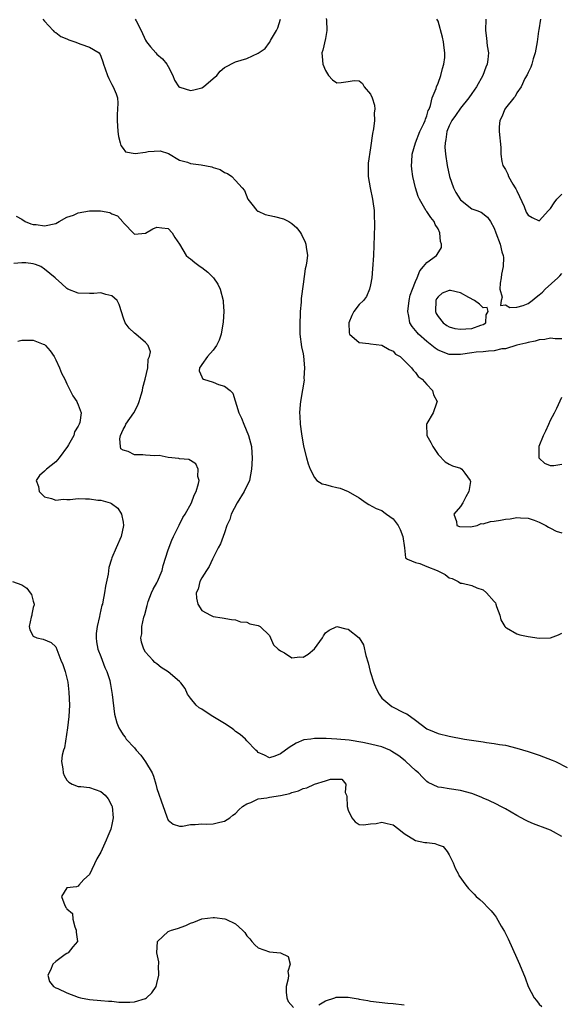
# Model space of a CAD drawing. Units: inches. Extents: x 2559000 to 2562000, y 1512000 to 1515000.
# Drawn here: x 2560533 to 2560629, y 1512828 to 1513003 of the extents above; entities that cross this region are included whole.
import ezdxf

# ---------------------------------------------------------------- set-up
doc = ezdxf.new("R2010")
doc.units = ezdxf.units.IN
doc.header["$MEASUREMENT"] = 0
doc.layers.add('LD25591512_2ft', color=93, linetype='Continuous')

msp = doc.modelspace()

# ---------------------------------------------------------------- linework, layer by layer
at = {"layer": 'LD25591512_2ft'}
for points, elevation in [([(2560536.72, 1513003), (2560537, 1513002.62), (2560538.56, 1513001), (2560538.74, 1513000.74), (2560539, 1513000.64), (2560539.9, 1512999.9), (2560541, 1512999.51), (2560541.35, 1512999.35), (2560542.42, 1512999), (2560543.46, 1512998.54), (2560545, 1512998.03), (2560546.72, 1512997), (2560546.85, 1512996.85), (2560547, 1512996.43), (2560547.41, 1512995.41), (2560547.51, 1512995), (2560547.81, 1512994.19), (2560548.21, 1512993), (2560548.43, 1512992.43), (2560549, 1512991.37), (2560549.23, 1512991), (2560549.75, 1512989.75), (2560549.97, 1512989), (2560550.07, 1512988.07), (2560550.01, 1512987), (2560549.92, 1512986.08), (2560549.93, 1512985), (2560550.05, 1512983), (2560550.14, 1512982.14), (2560550.48, 1512981), (2560550.56, 1512980.56), (2560551, 1512980.01), (2560551.42, 1512979.42), (2560553.13, 1512979.13), (2560555, 1512979.38), (2560555.46, 1512979.46), (2560557.59, 1512979.59), (2560559.09, 1512979.09), (2560561, 1512977.96), (2560562.45, 1512977.55), (2560563, 1512977.36), (2560564.87, 1512977.13), (2560566.75, 1512976.75), (2560567, 1512976.64), (2560568.26, 1512976.26), (2560569, 1512975.73), (2560569.58, 1512975.58), (2560570.35, 1512975), (2560571, 1512974.34), (2560572.18, 1512973), (2560572.55, 1512972.55), (2560573.15, 1512971), (2560573.88, 1512970.12), (2560574.77, 1512969), (2560574.89, 1512968.89), (2560575, 1512968.86), (2560576.27, 1512968.27), (2560577.9, 1512967.9), (2560579.49, 1512967.49), (2560580.44, 1512967), (2560581, 1512966.66), (2560581.88, 1512965.88), (2560582.51, 1512965), (2560582.69, 1512964.69), (2560583.35, 1512963.35), (2560583.49, 1512963), (2560583.55, 1512962.45), (2560583.76, 1512961), (2560583.63, 1512959.63), (2560583.51, 1512959), (2560583.39, 1512958.61), (2560583, 1512955.89), (2560582.67, 1512953.33), (2560582.67, 1512952.67), (2560582.5, 1512951), (2560582.5, 1512950.5), (2560582.39, 1512949), (2560582.42, 1512948.42), (2560582.41, 1512947), (2560582.72, 1512944.72), (2560583, 1512943.47), (2560583.07, 1512943.07), (2560583.24, 1512941), (2560583.15, 1512939.15), (2560583.16, 1512938.84), (2560582.92, 1512937.08), (2560582.54, 1512935), (2560582.5, 1512934.5), (2560582.34, 1512933), (2560582.41, 1512932.41), (2560582.48, 1512931), (2560582.74, 1512929.26), (2560583.09, 1512927.09), (2560583.61, 1512925), (2560583.91, 1512923.91), (2560584.28, 1512923), (2560585, 1512921.49), (2560585.42, 1512921), (2560586.38, 1512920.38), (2560587, 1512920.28), (2560587.97, 1512919.97), (2560589, 1512919.73), (2560589.62, 1512919.62), (2560591.04, 1512919.04), (2560593, 1512917.88), (2560594.24, 1512917), (2560594.71, 1512916.71), (2560596.01, 1512916.01), (2560597, 1512915.63), (2560597.37, 1512915.37), (2560597.84, 1512915), (2560599, 1512914.18), (2560599.91, 1512913), (2560600.28, 1512912.28), (2560600.74, 1512911), (2560601.02, 1512909), (2560601.21, 1512907.2), (2560601.56, 1512907), (2560603, 1512906.37), (2560603.76, 1512906.24), (2560605, 1512905.71), (2560606.83, 1512905), (2560608.26, 1512904.26), (2560609, 1512903.68), (2560609.52, 1512903.52), (2560610.58, 1512903), (2560611, 1512902.74), (2560611.3, 1512902.7), (2560613, 1512902.3), (2560613.88, 1512901.88), (2560615, 1512901.51), (2560615.64, 1512901), (2560617, 1512899.48), (2560617.2, 1512899.2), (2560617.29, 1512899), (2560617.42, 1512898.58), (2560617.96, 1512897), (2560618.19, 1512896.19), (2560618.9, 1512895), (2560619, 1512894.88), (2560619.2, 1512894.8), (2560621, 1512893.7), (2560621.52, 1512893.52), (2560623, 1512893.25), (2560625, 1512892.94), (2560626.98, 1512893.02), (2560628.44, 1512893.56), (2560629, 1512893.83)], 8838), ([(2560553.16, 1513003), (2560553.31, 1513002.69), (2560554.21, 1513001), (2560555, 1512999.27), (2560555.16, 1512999), (2560555.89, 1512998.11), (2560556.78, 1512997), (2560557, 1512996.77), (2560557.97, 1512995.97), (2560558.77, 1512995), (2560559, 1512994.6), (2560559.84, 1512993), (2560560.14, 1512992.14), (2560560.92, 1512991), (2560561, 1512990.92), (2560561.09, 1512990.91), (2560563, 1512990.34), (2560563.54, 1512990.46), (2560565, 1512990.82), (2560565.27, 1512991), (2560567, 1512992.44), (2560567.64, 1512993), (2560568.26, 1512993.74), (2560569, 1512994.42), (2560571, 1512995.44), (2560573, 1512996.02), (2560575, 1512996.94), (2560576.24, 1512997.76), (2560577, 1512998.85), (2560577.09, 1512998.91), (2560577.2, 1512999.2), (2560578.25, 1513001), (2560578.51, 1513001.49), (2560578.96, 1513003)], 8836), ([(2560587.13, 1513003.13), (2560587.18, 1513002.82), (2560587.21, 1513001), (2560587, 1512999.57), (2560586.52, 1512997.48), (2560586.36, 1512997), (2560586.38, 1512996.38), (2560586.52, 1512995), (2560587, 1512993.87), (2560587.53, 1512993), (2560588.2, 1512992.2), (2560589, 1512991.7), (2560589.77, 1512991.77), (2560591, 1512991.92), (2560592.08, 1512992.09), (2560593, 1512992.01), (2560593.57, 1512991.57), (2560593.86, 1512991), (2560595, 1512989.69), (2560595.29, 1512989), (2560595.72, 1512987.72), (2560595.78, 1512987), (2560595.65, 1512986.35), (2560595.69, 1512985), (2560595.53, 1512983.53), (2560595.35, 1512982.65), (2560595, 1512980.1), (2560594.6, 1512977.4), (2560594.56, 1512977), (2560594.56, 1512975), (2560594.91, 1512973), (2560595.35, 1512971), (2560595.43, 1512970.57), (2560595.63, 1512969), (2560595.64, 1512967.64), (2560595.69, 1512967), (2560595.69, 1512966.31), (2560595.51, 1512961), (2560595.37, 1512958.63), (2560595.22, 1512957), (2560595, 1512955.74), (2560594.83, 1512955), (2560594.28, 1512953.72), (2560593.72, 1512953), (2560593, 1512952.24), (2560592.04, 1512951), (2560591.69, 1512950.31), (2560591.11, 1512949), (2560591.21, 1512947.21), (2560591.27, 1512947), (2560593, 1512945.5), (2560594.69, 1512945.31), (2560595, 1512945.26), (2560597, 1512945.06), (2560598.28, 1512944.28), (2560599, 1512943.97), (2560599.44, 1512943.44), (2560600.25, 1512943), (2560601, 1512942.31), (2560602.27, 1512941), (2560602.58, 1512940.58), (2560603, 1512940.19), (2560603.49, 1512939.49), (2560604.19, 1512939), (2560605, 1512938.05), (2560606, 1512937), (2560606.19, 1512936.19), (2560606.84, 1512935), (2560606.71, 1512934.71), (2560606.14, 1512933), (2560605, 1512931.09), (2560604.97, 1512931), (2560605, 1512928.98), (2560605.71, 1512927.71), (2560606.06, 1512927), (2560607, 1512925.6), (2560608.29, 1512924.29), (2560609, 1512923.87), (2560609.56, 1512923.56), (2560611, 1512923.17), (2560611.24, 1512923), (2560611.75, 1512922.25), (2560612.74, 1512921), (2560612.78, 1512920.78), (2560612.47, 1512919), (2560611.95, 1512918.05), (2560611.42, 1512917), (2560611, 1512916.33), (2560609.82, 1512915), (2560610.31, 1512913.69), (2560610.37, 1512913), (2560610.81, 1512912.81), (2560612.76, 1512912.76), (2560613.98, 1512913), (2560614.67, 1512913.33), (2560615, 1512913.27), (2560616.31, 1512913.69), (2560617, 1512913.73), (2560618.1, 1512913.9), (2560619, 1512914.08), (2560619.85, 1512914.15), (2560621, 1512914.4), (2560621.64, 1512914.35), (2560623, 1512914.3), (2560624.07, 1512913.93), (2560625, 1512913.56), (2560626.14, 1512913), (2560626.65, 1512912.65), (2560627, 1512912.52), (2560627.99, 1512911.99), (2560629, 1512911.66)], 8836), ([(2560629, 1512946.17), (2560627.84, 1512946.16), (2560627, 1512946.28), (2560625.97, 1512946.03), (2560625, 1512945.98), (2560624.27, 1512945.73), (2560623, 1512945.52), (2560622.62, 1512945.38), (2560621, 1512945.03), (2560619, 1512944.4), (2560618.36, 1512944.36), (2560617, 1512944.01), (2560616, 1512944), (2560615, 1512943.85), (2560613.77, 1512943.77), (2560613, 1512943.69), (2560611, 1512943.39), (2560609, 1512943.36), (2560607, 1512944.15), (2560606.49, 1512944.49), (2560605.87, 1512945), (2560605, 1512945.67), (2560603.5, 1512947), (2560603.26, 1512947.26), (2560603, 1512947.62), (2560602.38, 1512948.38), (2560602.01, 1512949), (2560601.8, 1512950.2), (2560601.6, 1512951), (2560601.86, 1512953), (2560602.07, 1512953.93), (2560602.47, 1512955), (2560603, 1512956.35), (2560603.29, 1512957), (2560603.74, 1512958.26), (2560604.43, 1512959), (2560605, 1512959.75), (2560606.73, 1512961), (2560606.86, 1512961.14), (2560607.59, 1512962.41), (2560607.59, 1512963), (2560607.46, 1512963.46), (2560607.32, 1512965), (2560607, 1512965.74), (2560606.51, 1512966.51), (2560606.29, 1512967), (2560605.73, 1512967.73), (2560605, 1512968.81), (2560604.91, 1512968.91), (2560603.68, 1512971), (2560603.49, 1512971.49), (2560603, 1512973), (2560602.53, 1512975), (2560602.32, 1512976.32), (2560602.27, 1512977), (2560602.35, 1512977.65), (2560602.42, 1512979), (2560603, 1512981), (2560603.78, 1512983), (2560604.48, 1512984.48), (2560604.7, 1512985), (2560604.76, 1512985.24), (2560605, 1512985.79), (2560605.26, 1512986.74), (2560605.4, 1512987), (2560605.67, 1512987.67), (2560605.97, 1512989), (2560606.67, 1512990.67), (2560606.75, 1512991), (2560607, 1512991.6), (2560607.52, 1512993), (2560607.78, 1512994.22), (2560608.04, 1512995), (2560608.19, 1512996.19), (2560608.22, 1512997), (2560608.07, 1512997.93), (2560607.96, 1512999), (2560607.8, 1512999.8), (2560607, 1513002.66), (2560606.79, 1513003)], 8834), ([(2560615.48, 1513003), (2560615.45, 1513001), (2560615.62, 1512999.62), (2560615.75, 1512998.25), (2560615.95, 1512997), (2560615.83, 1512995.84), (2560615.73, 1512995), (2560615.51, 1512994.49), (2560614.94, 1512993), (2560613.82, 1512991), (2560613, 1512989.81), (2560612.47, 1512989), (2560611, 1512987.16), (2560610.1, 1512985.9), (2560609.48, 1512985), (2560609, 1512984.04), (2560608.59, 1512983), (2560608.4, 1512981.6), (2560608.24, 1512981), (2560608.23, 1512980.23), (2560608.3, 1512979), (2560608.61, 1512977), (2560609.05, 1512975), (2560609.75, 1512973), (2560610.16, 1512972.16), (2560611, 1512970.86), (2560613, 1512969.26), (2560613.91, 1512969), (2560614.67, 1512968.67), (2560615.79, 1512967.79), (2560616.32, 1512967), (2560617, 1512965.84), (2560617.26, 1512965), (2560618.06, 1512963), (2560618.35, 1512961.65), (2560618.58, 1512961), (2560618.65, 1512960.65), (2560618.56, 1512959), (2560618.31, 1512957.69), (2560618.24, 1512957), (2560618.06, 1512956.06), (2560618, 1512955), (2560618.42, 1512953.58), (2560618.23, 1512953), (2560618.09, 1512952.09), (2560619, 1512952.21), (2560619.74, 1512951.74), (2560621, 1512951.77), (2560622.12, 1512952.12), (2560623, 1512952.43), (2560623.75, 1512953), (2560624.43, 1512953.57), (2560625, 1512953.98), (2560625.55, 1512954.45), (2560626.06, 1512955), (2560628.29, 1512957), (2560628.65, 1512957.35), (2560629, 1512957.8)], 8832), ([(2560625.2, 1513003), (2560624.9, 1513001.1), (2560624.88, 1513000.88), (2560624.62, 1512999), (2560624.29, 1512997), (2560623.92, 1512995.92), (2560623.67, 1512995), (2560623.51, 1512994.49), (2560623, 1512993.51), (2560622.87, 1512993.13), (2560622.44, 1512992.44), (2560621.77, 1512991), (2560621, 1512989.9), (2560620.73, 1512989.27), (2560620.47, 1512989), (2560619, 1512987.2), (2560618.87, 1512987), (2560618.36, 1512985.64), (2560617.98, 1512985), (2560617.88, 1512983.88), (2560617.84, 1512983), (2560618.18, 1512980.18), (2560618.16, 1512979), (2560618.33, 1512977.67), (2560618.5, 1512977), (2560619, 1512976.27), (2560619.42, 1512975.42), (2560619.55, 1512975), (2560620.31, 1512973.69), (2560620.74, 1512973), (2560620.83, 1512972.83), (2560621, 1512972.45), (2560621.49, 1512971.49), (2560622.31, 1512969.69), (2560622.7, 1512968.7), (2560623, 1512968.14), (2560623.75, 1512967.75), (2560625, 1512967.12), (2560626.62, 1512969), (2560627, 1512969.35), (2560627.65, 1512970.35), (2560628.14, 1512971), (2560629, 1512971.91)], 8830), ([(2560531.99, 1512967.99), (2560533, 1512967.45), (2560533.55, 1512967), (2560534.6, 1512966.6), (2560535, 1512966.52), (2560535.52, 1512966.49), (2560537, 1512966.27), (2560539, 1512966.67), (2560539.63, 1512967), (2560541, 1512967.78), (2560542.17, 1512968.17), (2560543, 1512968.59), (2560545, 1512968.95), (2560546.94, 1512968.94), (2560548.63, 1512968.63), (2560549, 1512968.38), (2560550.02, 1512968.02), (2560550.94, 1512966.94), (2560551, 1512966.84), (2560553, 1512964.8), (2560555, 1512964.96), (2560556.25, 1512965.75), (2560557, 1512966.02), (2560557.89, 1512965.89), (2560559, 1512965.79), (2560559.72, 1512965), (2560560.2, 1512964.2), (2560561, 1512963.02), (2560562.18, 1512961), (2560562.61, 1512960.61), (2560563, 1512960.39), (2560563.74, 1512959.74), (2560564.72, 1512959), (2560565, 1512958.82), (2560566.04, 1512958.04), (2560567.06, 1512957), (2560567.86, 1512955.86), (2560568.28, 1512955), (2560568.78, 1512953), (2560568.77, 1512952.77), (2560568.9, 1512951), (2560568.81, 1512949.19), (2560568.42, 1512947), (2560568.06, 1512945.94), (2560567.61, 1512945), (2560567, 1512944.14), (2560565.98, 1512943), (2560565, 1512941.62), (2560564.78, 1512941.22), (2560564.6, 1512941), (2560564.5, 1512940.5), (2560565, 1512939.42), (2560565.12, 1512939.12), (2560565.28, 1512939), (2560567, 1512938.43), (2560567.97, 1512938.03), (2560569, 1512937.72), (2560570.03, 1512937), (2560570.52, 1512936.52), (2560571.59, 1512933), (2560572.05, 1512932.05), (2560572.47, 1512931), (2560573.31, 1512929), (2560573.66, 1512927.66), (2560573.8, 1512927), (2560573.89, 1512925.89), (2560573.93, 1512925), (2560573.88, 1512923.88), (2560573.82, 1512923), (2560573.44, 1512921), (2560572.54, 1512919), (2560571.26, 1512917), (2560570.18, 1512915), (2560569.95, 1512914.05), (2560569.45, 1512913), (2560569, 1512911.64), (2560568.31, 1512909.69), (2560567.92, 1512909), (2560566.91, 1512907), (2560566.31, 1512905.69), (2560565.8, 1512905), (2560565, 1512903.66), (2560564.64, 1512903), (2560564.33, 1512901.67), (2560564, 1512901), (2560564.03, 1512900.03), (2560564.28, 1512899), (2560565, 1512897.83), (2560566.55, 1512897), (2560567, 1512896.81), (2560568.59, 1512896.58), (2560570.25, 1512896.26), (2560571, 1512896.18), (2560571.87, 1512895.87), (2560573, 1512895.76), (2560573.5, 1512895.5), (2560575, 1512895.21), (2560575.12, 1512895.12), (2560575.37, 1512895), (2560577, 1512893.39), (2560577.23, 1512893), (2560577.76, 1512891.76), (2560578.58, 1512891), (2560579, 1512890.66), (2560579.68, 1512890.32), (2560581, 1512889.46), (2560582.4, 1512889.6), (2560583, 1512889.58), (2560583.91, 1512890.09), (2560585, 1512891.06), (2560586.47, 1512893), (2560586.65, 1512893.35), (2560587, 1512893.87), (2560587.62, 1512894.38), (2560589, 1512895.04), (2560590.62, 1512894.62), (2560591, 1512894.55), (2560592.97, 1512892.97), (2560593.76, 1512891.76), (2560594.15, 1512889.85), (2560594.58, 1512888.58), (2560594.95, 1512887), (2560595.6, 1512885), (2560595.99, 1512883.99), (2560596.53, 1512883), (2560597, 1512882.28), (2560598.78, 1512880.78), (2560601, 1512879.69), (2560601.47, 1512879.47), (2560603, 1512878.36), (2560605, 1512876.83), (2560606.3, 1512876.3), (2560607, 1512875.97), (2560609, 1512875.49), (2560611.7, 1512875), (2560615, 1512874.53), (2560615.59, 1512874.41), (2560617, 1512874.24), (2560617.95, 1512874.05), (2560619, 1512873.9), (2560621, 1512873.38), (2560623, 1512872.77), (2560625, 1512872.11), (2560627.27, 1512871.27), (2560627.89, 1512871), (2560629.96, 1512869.96)], 8840), ([(2560629, 1512857.7), (2560627.51, 1512858.49), (2560627, 1512858.79), (2560626.53, 1512859), (2560623.95, 1512859.95), (2560623, 1512860.36), (2560622.57, 1512860.57), (2560621, 1512861.43), (2560619, 1512862.57), (2560618.16, 1512863), (2560617.41, 1512863.41), (2560616.06, 1512864.06), (2560615, 1512864.5), (2560614.66, 1512864.66), (2560613, 1512865.3), (2560611, 1512865.87), (2560609, 1512866.15), (2560607.62, 1512866.38), (2560607, 1512866.42), (2560605.27, 1512867.27), (2560605, 1512867.44), (2560604.21, 1512868.21), (2560603.52, 1512869), (2560603, 1512869.42), (2560601.29, 1512871), (2560601.13, 1512871.13), (2560600, 1512872), (2560598.8, 1512872.8), (2560598.4, 1512873), (2560597, 1512873.62), (2560596.22, 1512873.78), (2560595, 1512874.11), (2560593.61, 1512874.39), (2560591.2, 1512874.8), (2560589, 1512875.01), (2560587.09, 1512875.09), (2560587, 1512875.12), (2560585.1, 1512875.1), (2560585, 1512875.11), (2560584.36, 1512875), (2560583.14, 1512874.86), (2560581.74, 1512874.26), (2560580.52, 1512873.48), (2560579, 1512872.36), (2560577.97, 1512871.97), (2560577, 1512871.65), (2560576.13, 1512872.13), (2560575, 1512872.6), (2560574.82, 1512872.82), (2560574.62, 1512873), (2560573, 1512874.68), (2560572.73, 1512875), (2560571.81, 1512875.81), (2560571, 1512876.36), (2560570.66, 1512876.66), (2560570.2, 1512877), (2560569, 1512877.75), (2560566.93, 1512879), (2560565.77, 1512879.77), (2560565, 1512880.31), (2560564.53, 1512880.53), (2560563.98, 1512881), (2560563, 1512882.25), (2560562.45, 1512883), (2560562, 1512884), (2560561.23, 1512885), (2560561, 1512885.26), (2560559, 1512886.96), (2560557.74, 1512887.74), (2560557, 1512888.37), (2560556.64, 1512888.64), (2560556.25, 1512889), (2560555, 1512890.47), (2560554.67, 1512891), (2560554.25, 1512892.25), (2560554.13, 1512893), (2560554.29, 1512893.71), (2560554.34, 1512895), (2560554.7, 1512896.7), (2560554.86, 1512897.14), (2560555.27, 1512898.73), (2560555.3, 1512899), (2560555.46, 1512899.46), (2560556.04, 1512901), (2560556.36, 1512901.64), (2560557, 1512902.77), (2560557.11, 1512903), (2560557.92, 1512905), (2560558.13, 1512905.87), (2560559, 1512908.62), (2560559.65, 1512910.35), (2560559.98, 1512911), (2560560.89, 1512912.89), (2560560.95, 1512913.05), (2560561.61, 1512914.39), (2560562.02, 1512915), (2560563.16, 1512917), (2560563.64, 1512918.36), (2560563.96, 1512919), (2560564.42, 1512920.42), (2560564.51, 1512921), (2560564.3, 1512921.7), (2560564.35, 1512923), (2560563.92, 1512923.92), (2560563, 1512924.54), (2560562.69, 1512924.69), (2560561, 1512924.82), (2560560.88, 1512924.88), (2560559, 1512925.08), (2560557.42, 1512925.42), (2560556.65, 1512925.35), (2560555, 1512925.47), (2560554.47, 1512925.53), (2560553, 1512925.56), (2560551.86, 1512926.14), (2560551, 1512926.34), (2560550.58, 1512926.58), (2560550.51, 1512927), (2560550.39, 1512928.39), (2560550.54, 1512929), (2560551, 1512930.02), (2560551.38, 1512930.62), (2560551.48, 1512931), (2560552.87, 1512933), (2560553.63, 1512934.37), (2560553.85, 1512935), (2560554.2, 1512936.2), (2560554.41, 1512937), (2560554.47, 1512937.53), (2560554.9, 1512939), (2560555.37, 1512941), (2560555.46, 1512942.54), (2560555.69, 1512943), (2560555.84, 1512943.84), (2560555.42, 1512945), (2560555, 1512945.53), (2560553.26, 1512947), (2560553, 1512947.18), (2560552.07, 1512948.07), (2560551.34, 1512949), (2560551, 1512949.99), (2560550.77, 1512950.77), (2560550.29, 1512952.29), (2560549.92, 1512953), (2560549, 1512953.82), (2560547.94, 1512954.06), (2560547, 1512954.36), (2560545.78, 1512954.22), (2560545, 1512954.2), (2560543, 1512954.27), (2560541.18, 1512955), (2560541, 1512955.1), (2560540.03, 1512956.03), (2560539, 1512956.89), (2560538.9, 1512957), (2560537, 1512958.58), (2560536.33, 1512959), (2560535.4, 1512959.4), (2560535, 1512959.47), (2560533.66, 1512959.66), (2560533, 1512959.67), (2560531.56, 1512959.56)], 8842), ([(2560532.25, 1512945.75), (2560533, 1512945.91), (2560535, 1512945.91), (2560536.8, 1512945.2), (2560537, 1512945.14), (2560537.2, 1512945), (2560538.03, 1512944.03), (2560538.7, 1512943), (2560539, 1512942.43), (2560539.68, 1512941), (2560540.05, 1512940.05), (2560540.6, 1512939), (2560541, 1512938.14), (2560541.57, 1512937), (2560542.03, 1512936.03), (2560542.75, 1512935), (2560542.83, 1512934.83), (2560543, 1512934.44), (2560543.51, 1512933), (2560543.3, 1512931.3), (2560543.19, 1512931), (2560543.1, 1512930.9), (2560543, 1512930.63), (2560542.36, 1512929.64), (2560542.25, 1512929), (2560541.3, 1512927.3), (2560541.11, 1512927), (2560539.61, 1512925), (2560539, 1512924.31), (2560537.34, 1512923), (2560537.19, 1512922.81), (2560537, 1512922.66), (2560536.13, 1512921.87), (2560535.54, 1512921), (2560535.93, 1512919.93), (2560536.08, 1512919), (2560537, 1512918.07), (2560538.25, 1512917.75), (2560539, 1512917.48), (2560540.37, 1512917.63), (2560541, 1512917.59), (2560541.6, 1512917.6), (2560543, 1512917.75), (2560544.29, 1512917.71), (2560545, 1512917.73), (2560546.51, 1512917.49), (2560547, 1512917.48), (2560548.69, 1512917), (2560548.91, 1512916.91), (2560550.06, 1512916.06), (2560550.73, 1512915), (2560551, 1512913.59), (2560551.08, 1512913), (2560550.63, 1512911), (2560549.75, 1512909), (2560549, 1512907.22), (2560548.92, 1512907), (2560548.47, 1512905.53), (2560548.32, 1512904.32), (2560547.84, 1512902.16), (2560547.69, 1512901), (2560547.4, 1512899.4), (2560547.3, 1512899), (2560547.22, 1512898.78), (2560546.83, 1512897.17), (2560546.79, 1512896.79), (2560546.36, 1512895), (2560546.21, 1512893.79), (2560546.17, 1512893), (2560546.27, 1512892.27), (2560546.49, 1512891), (2560547, 1512889.67), (2560547.28, 1512889), (2560547.74, 1512887.74), (2560548.09, 1512887), (2560548.6, 1512885.4), (2560548.69, 1512885), (2560548.72, 1512884.72), (2560549.05, 1512882.95), (2560549.45, 1512879.45), (2560549.88, 1512877.88), (2560550.23, 1512877), (2560550.51, 1512876.51), (2560551, 1512875.78), (2560551.34, 1512875.34), (2560551.53, 1512875), (2560553, 1512873.42), (2560553.33, 1512873), (2560554.15, 1512872.15), (2560555, 1512870.97), (2560556.14, 1512869), (2560556.4, 1512868.4), (2560556.81, 1512867), (2560557, 1512866.19), (2560558.14, 1512863), (2560558.34, 1512862.34), (2560558.85, 1512861), (2560558.88, 1512860.88), (2560559, 1512860.59), (2560559.87, 1512859.87), (2560561, 1512859.53), (2560561.54, 1512859.54), (2560563, 1512859.83), (2560563.79, 1512859.79), (2560565, 1512859.92), (2560565.88, 1512859.88), (2560567, 1512859.94), (2560568.2, 1512860.2), (2560569, 1512860.4), (2560569.94, 1512861), (2560570.52, 1512861.48), (2560571, 1512861.75), (2560571.59, 1512862.41), (2560572.25, 1512863), (2560573, 1512863.51), (2560573.72, 1512863.72), (2560575, 1512864.38), (2560576.55, 1512864.55), (2560577, 1512864.69), (2560578.97, 1512864.97), (2560580.65, 1512865.35), (2560581, 1512865.47), (2560582.19, 1512865.81), (2560583, 1512866.21), (2560583.66, 1512866.34), (2560585, 1512866.98), (2560587, 1512867.56), (2560587.87, 1512867.87), (2560589, 1512867.84), (2560589.88, 1512867.88), (2560590.6, 1512867), (2560590.48, 1512865.52), (2560590.7, 1512865), (2560590.76, 1512864.76), (2560590.85, 1512863), (2560591, 1512862.37), (2560591.64, 1512861), (2560592.28, 1512860.28), (2560593, 1512859.78), (2560593.73, 1512859.73), (2560595, 1512859.93), (2560596.01, 1512860.01), (2560597, 1512860.22), (2560597.97, 1512859.97), (2560599, 1512859.73), (2560600.05, 1512859), (2560601, 1512858.19), (2560602.98, 1512856.98), (2560604.62, 1512856.62), (2560605, 1512856.6), (2560606.43, 1512856.43), (2560607, 1512856.2), (2560607.92, 1512855.92), (2560608.6, 1512855), (2560609, 1512854.4), (2560609.7, 1512853), (2560610.06, 1512852.06), (2560610.61, 1512851), (2560610.72, 1512850.72), (2560611.96, 1512849), (2560612.44, 1512848.44), (2560613, 1512847.85), (2560613.43, 1512847.43), (2560613.8, 1512847), (2560614.45, 1512846.45), (2560615, 1512845.95), (2560615.91, 1512845), (2560616.47, 1512844.47), (2560617, 1512843.82), (2560617.35, 1512843.35), (2560618.25, 1512841.75), (2560618.8, 1512840.8), (2560619.46, 1512839.46), (2560621, 1512836.05), (2560621.51, 1512835), (2560622.52, 1512832.52), (2560623.02, 1512831), (2560624.11, 1512829), (2560624.52, 1512828.52), (2560625, 1512827.86), (2560625.45, 1512827.45)], 8844), ([(2560629, 1512923.8), (2560627.57, 1512923.57), (2560627, 1512923.56), (2560625.99, 1512923.99), (2560625, 1512924.93), (2560624.96, 1512925), (2560624.97, 1512927), (2560625, 1512927.09), (2560625.76, 1512929), (2560626.19, 1512929.81), (2560626.68, 1512931), (2560627, 1512931.7), (2560627.72, 1512933), (2560628.15, 1512933.85), (2560629, 1512935.82)], 8834), ([(2560531.34, 1512903), (2560533, 1512902.43), (2560533.85, 1512901.85), (2560534.47, 1512901), (2560534.72, 1512900.72), (2560535, 1512899.53), (2560535.14, 1512899.14), (2560535.18, 1512899), (2560535.16, 1512898.84), (2560535, 1512898.37), (2560534.77, 1512897.23), (2560534.76, 1512897), (2560534.65, 1512896.65), (2560534.31, 1512895), (2560534.41, 1512894.41), (2560535, 1512893.29), (2560535.65, 1512893), (2560536.78, 1512892.78), (2560538.17, 1512892.17), (2560539, 1512891.38), (2560539.94, 1512889), (2560540.26, 1512888.26), (2560540.68, 1512887), (2560541, 1512885.85), (2560541.13, 1512885.13), (2560541.35, 1512883.35), (2560541.44, 1512881), (2560541.34, 1512879), (2560541.12, 1512877), (2560540.55, 1512873.45), (2560540.38, 1512873), (2560540.16, 1512872.16), (2560540.06, 1512871), (2560540.28, 1512869.72), (2560540.31, 1512869), (2560540.5, 1512868.5), (2560541, 1512867.7), (2560541.31, 1512867.31), (2560541.93, 1512867), (2560543, 1512866.56), (2560543.45, 1512866.55), (2560545, 1512866.36), (2560547, 1512865.7), (2560547.82, 1512865), (2560548.35, 1512864.35), (2560549, 1512863.13), (2560549.05, 1512863), (2560549.23, 1512861), (2560549, 1512859.78), (2560548.81, 1512859), (2560548.26, 1512857.74), (2560547.96, 1512857), (2560547, 1512854.86), (2560546.3, 1512853.71), (2560545, 1512850.89), (2560544, 1512850), (2560543.12, 1512849), (2560543, 1512848.84), (2560542.72, 1512848.72), (2560541, 1512848.56), (2560540.03, 1512847), (2560540.62, 1512845.38), (2560540.89, 1512845), (2560540.95, 1512844.95), (2560541, 1512844.84), (2560541.97, 1512843.97), (2560542.02, 1512843), (2560542.38, 1512841.62), (2560542.66, 1512841), (2560542.64, 1512840.64), (2560542.9, 1512839), (2560542.05, 1512838.05), (2560541.23, 1512837), (2560541, 1512836.9), (2560540.69, 1512836.69), (2560539, 1512835.47), (2560538.47, 1512835), (2560538.09, 1512833.91), (2560537.58, 1512833), (2560537.89, 1512831.89), (2560538.63, 1512831), (2560539, 1512830.76), (2560539.36, 1512830.64), (2560541, 1512829.86), (2560543, 1512829.12), (2560543.43, 1512829), (2560545, 1512828.67), (2560547, 1512828.54), (2560548.4, 1512828.4), (2560549, 1512828.39), (2560550.2, 1512828.2), (2560552.2, 1512828.2), (2560553, 1512828.3), (2560555, 1512828.89), (2560555.17, 1512829), (2560556.11, 1512829.89), (2560556.85, 1512831), (2560557, 1512831.53), (2560557.36, 1512833), (2560557.28, 1512834.72), (2560557.33, 1512835), (2560557.37, 1512835.37), (2560557, 1512837), (2560557.13, 1512839), (2560559, 1512840.77), (2560559.6, 1512841), (2560560.66, 1512841.34), (2560562.14, 1512841.86), (2560563, 1512842.27), (2560563.55, 1512842.45), (2560565, 1512843.02), (2560567, 1512843.26), (2560567.26, 1512843.26), (2560569.07, 1512843.06), (2560569.23, 1512843), (2560571, 1512842.13), (2560572.24, 1512841), (2560572.61, 1512840.61), (2560573, 1512840.02), (2560573.5, 1512839.5), (2560573.88, 1512839), (2560574.41, 1512838.41), (2560575, 1512837.88), (2560577, 1512837.15), (2560578.98, 1512836.98), (2560580.36, 1512836.36), (2560580.68, 1512835), (2560580.3, 1512833.69), (2560580.39, 1512833), (2560580.35, 1512832.35), (2560579.98, 1512831), (2560580, 1512830), (2560580.09, 1512829), (2560580.36, 1512828.36), (2560581.27, 1512827.27)], 8846), ([(2560585.77, 1512827.77), (2560587, 1512828.44), (2560588.67, 1512829), (2560588.9, 1512829.1), (2560589, 1512829.13), (2560589.13, 1512829.13), (2560591, 1512829.13), (2560592.8, 1512828.8), (2560593, 1512828.75), (2560594.51, 1512828.51), (2560595, 1512828.41), (2560598.05, 1512828.05), (2560599, 1512827.97), (2560601, 1512827.74)], 8846)]:
    msp.add_lwpolyline(points, dxfattribs=dict(at, elevation=elevation))
at = {"layer": 'LD25591512_2ft', "elevation": 8832}
msp.add_lwpolyline([(2560609, 1512954.78), (2560607.73, 1512954.27), (2560607, 1512953.65), (2560606.74, 1512953.26), (2560606.61, 1512953), (2560606.55, 1512951), (2560606.69, 1512950.69), (2560607, 1512950.15), (2560607.91, 1512949), (2560608.54, 1512948.54), (2560609, 1512948.29), (2560610, 1512948), (2560611, 1512947.88), (2560611.95, 1512947.95), (2560613, 1512948.01), (2560614.62, 1512948.62), (2560615, 1512948.71), (2560615.48, 1512949), (2560615.58, 1512950.42), (2560615.89, 1512951), (2560615.74, 1512951.74), (2560615, 1512951.66), (2560614.35, 1512952.35), (2560613.46, 1512953), (2560612.47, 1512953.53), (2560611, 1512954.35), (2560609.24, 1512954.76)], close=True, dxfattribs=at)

doc.saveas('drawing.dxf')
